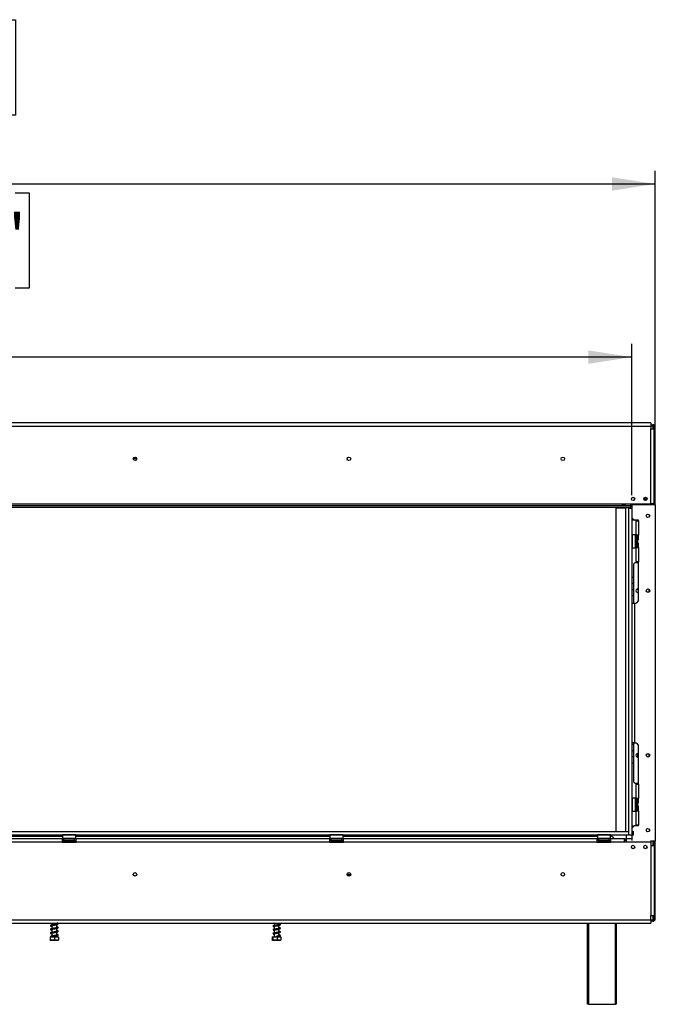
# Model space of a CAD drawing. Units: millimetres. Extents: x 6 to 266, y 7 to 208.
# Drawn here: x 85 to 133, y 113 to 188 of the extents above; entities that cross this region are included whole.
import ezdxf

# ---------------------------------------------------------------- set-up
doc = ezdxf.new("R2010")
doc.units = ezdxf.units.MM
doc.layers.add('FORMAT', color=7, linetype='Continuous')
doc.styles.add('SLDTEXTSTYLE0', font='TXT', dxfattribs={"width": 0.75})
doc.dimstyles.new('SLDDIMSTYLE0', dxfattribs={"dimtxt": 3.5, "dimasz": 3.302, "dimexe": 0, "dimexo": 0.0625, "dimgap": 0.875, "dimtad": 1, "dimdec": 0, "dimlfac": 16, "dimrnd": 1e-09, "dimzin": 12, "dimdsep": 46, "dimtxsty": 'SLDTEXTSTYLE0', "dimsah": 1, "dimcen": 0.09, "dimadec": 0, "dimazin": 3, "dimtfac": 1, "dimtdec": 0, "dimtofl": 0, "dimtmove": 0, "dimatfit": 3, "dimfxl": 0, "dimfrac": 2, "dimtolj": 1, "dimtzin": 12, "dimarcsym": 0})
doc.dimstyles.new('SLDDIMSTYLE1', dxfattribs={"dimtxt": 3.5, "dimasz": 3.302, "dimexe": 0, "dimexo": 0.0625, "dimgap": 0.875, "dimtad": 1, "dimlfac": 16, "dimrnd": 1e-09, "dimzin": 12, "dimdsep": 46, "dimtxsty": 'SLDTEXTSTYLE0', "dimsah": 1, "dimcen": 0.09, "dimadec": 0, "dimazin": 3, "dimtfac": 1, "dimtofl": 0, "dimtmove": 0, "dimatfit": 3, "dimfxl": 0, "dimfrac": 2, "dimtolj": 1, "dimtzin": 12, "dimarcsym": 0})

# ---------------------------------------------------------------- blocks, each defined once
blk = doc.blocks.new('_D')
at = {"layer": 'FORMAT'}
for p, q in [((72.607, 188.221), (71.54, 188.221)), ((71.54, 188.221), (71.54, 180.98)), ((83.36, 188.221), (84.427, 188.221)), ((84.427, 188.221), (84.427, 180.98)), ((81.528, 187.4), (78.168, 181.8)), ((71.54, 180.98), (72.607, 180.98)), ((84.427, 180.98), (83.36, 180.98)), ((21.481, 158.274), (21.481, 176.743)), ((133.031, 153.421), (133.031, 176.743)), ((21.481, 175.743), (133.031, 175.743))]:
    blk.add_line(p, q, dxfattribs=at)
for points in [[(21.481, 175.743), (24.783, 175.235), (24.783, 176.251)], [(133.031, 175.743), (129.729, 176.251), (129.729, 175.235)]]:
    blk.add_solid(points, dxfattribs=at)
at = {"layer": 'FORMAT', "attachment_point": 1, "style": 'SLDTEXTSTYLE0'}
for s, insert, char_height in [('1', (77.779, 188.21), 2.8), ('70', (72.607, 186.606), 3.5), ('"', (81.917, 186.606), 3.5), ('4', (79.848, 184.589), 2.8), ('1785', (72.811, 180.255), 3.5)]:
    blk.add_mtext(s, dxfattribs=dict(at, insert=insert, char_height=char_height))
blk = doc.blocks.new('_D_1')
at = {"layer": 'FORMAT'}
for p, q in [((71.572, 175.072), (70.506, 175.072)), ((70.506, 175.072), (70.506, 167.831)), ((84.395, 175.072), (85.461, 175.072)), ((85.461, 175.072), (85.461, 167.831)), ((80.493, 174.251), (77.133, 168.651)), ((70.506, 167.831), (71.572, 167.831)), ((85.461, 167.831), (84.395, 167.831)), ((23.256, 152.118), (23.256, 163.594)), ((131.256, 152.118), (131.256, 163.594)), ((131.256, 162.594), (23.256, 162.594))]:
    blk.add_line(p, q, dxfattribs=at)
for points in [[(23.256, 162.594), (26.558, 162.086), (26.558, 163.102)], [(131.256, 162.594), (127.954, 163.102), (127.954, 162.086)]]:
    blk.add_solid(points, dxfattribs=at)
at = {"layer": 'FORMAT', "attachment_point": 1, "style": 'SLDTEXTSTYLE0'}
for s, insert, char_height in [('1', (76.744, 175.061), 2.8), ('68', (71.572, 173.457), 3.5), ('"', (82.951, 173.457), 3.5), ('16', (78.813, 171.44), 2.8), ('1728', (72.811, 167.106), 3.5)]:
    blk.add_mtext(s, dxfattribs=dict(at, insert=insert, char_height=char_height))

msp = doc.modelspace()

# ---------------------------------------------------------------- linework, layer by layer
at = {"color": 7, "linetype": 'Continuous', "lineweight": 25}
for p, q in [((132.68709, 157.59303), (21.82459, 157.59303)), ((21.82459, 157.34303), (132.68709, 157.34303)), ((132.68709, 157.59303), (132.68709, 157.34303)), ((132.68709, 157.46178), (132.84334, 157.46178)), ((132.68709, 157.36803), (132.84334, 157.36803)), ((132.68709, 157.34303), (132.68709, 157.15553)), ((132.68709, 157.15553), (132.93709, 157.15553)), ((132.68709, 151.43678), (132.68709, 157.15553)), ((132.84334, 157.36803), (132.84334, 157.46178)), ((132.84334, 157.36803), (132.84334, 157.27428)), ((132.84334, 157.27428), (132.93709, 157.27428)), ((132.93709, 157.27428), (133.03084, 157.27428)), ((132.93709, 157.15553), (132.93709, 157.27428)), ((132.93709, 151.43678), (132.93709, 157.15553)), ((133.03084, 151.38365), (133.03084, 157.27428)), ((93.63709, 154.86803), (93.37459, 154.86803)), ((131.45897, 151.83053), (131.47426, 151.83053)), ((131.45897, 151.75904), (131.45897, 151.83053)), ((132.14993, 151.83053), (132.41176, 151.83053)), ((23.33647, 151.43678), (131.17522, 151.43678)), ((23.33647, 151.31178), (131.17522, 151.31178)), ((23.33647, 151.18678), (131.17522, 151.18678)), ((130.06834, 126.56178), (130.06834, 151.14303)), ((130.06834, 151.14303), (130.75584, 151.14303)), ((130.53084, 151.38427), (130.71834, 151.38427)), ((130.53084, 151.32334), (130.53084, 151.38427)), ((130.53084, 151.33176), (130.71834, 151.33176)), ((130.71834, 151.32334), (130.53084, 151.32334)), ((130.71834, 151.38427), (130.71834, 151.32334)), ((130.75584, 151.14303), (130.75584, 126.56178)), ((131.00584, 151.14303), (130.75584, 151.14303)), ((130.81834, 151.18678), (130.81834, 151.14303)), ((131.00584, 151.11803), (131.00584, 151.18678)), ((131.00584, 151.11803), (131.25584, 151.11803)), ((131.00584, 151.11803), (131.00584, 126.31178)), ((131.17522, 151.31178), (131.17522, 151.43678)), ((131.17522, 151.43678), (132.68709, 151.43678)), ((131.17522, 151.43053), (131.25584, 151.43053)), ((131.17522, 151.39303), (131.25584, 151.39303)), ((131.17522, 151.18678), (131.17522, 151.31178)), ((131.25584, 151.43053), (131.25584, 151.38365)), ((133.03084, 151.38365), (131.25584, 151.38365)), ((131.25584, 151.38365), (131.25584, 151.11803)), ((131.25584, 151.11803), (131.25584, 126.31178)), ((132.93709, 151.43678), (132.68709, 151.43678)), ((132.71834, 151.38365), (132.71834, 151.43678)), ((132.93709, 151.38365), (132.93709, 151.43678)), ((133.03084, 151.38365), (133.03084, 125.82115)), ((131.25584, 150.38365), (131.44334, 150.19615)), ((132.56834, 150.63617), (132.56834, 150.44363)), ((131.25584, 150.30553), (131.31834, 150.24303)), ((131.31834, 150.24303), (131.39647, 150.24303)), ((131.75584, 150.19615), (131.44334, 150.19615)), ((131.56834, 149.07115), (131.56834, 150.1649)), ((131.56834, 150.1649), (131.75584, 150.1649)), ((131.69334, 150.19615), (131.69334, 150.1649)), ((131.75584, 150.1649), (131.75584, 150.19615)), ((131.75584, 150.1649), (131.75584, 149.07115)), ((131.26209, 149.1024), (131.25584, 149.09615)), ((131.52459, 149.1024), (131.26209, 149.1024)), ((131.26209, 149.1024), (131.26209, 148.1024)), ((131.53709, 149.0899), (131.52459, 149.1024)), ((131.52459, 148.57022), (131.52459, 149.1024)), ((131.53709, 149.0899), (131.53709, 148.57103)), ((131.53709, 148.96325), (131.56834, 148.96325)), ((131.75584, 149.07115), (131.56834, 149.07115)), ((131.56834, 149.07115), (131.56834, 149.0399)), ((131.66209, 149.0399), (131.56834, 149.0399)), ((131.56834, 148.1649), (131.56834, 149.0399)), ((131.66209, 149.0399), (131.66209, 149.07115)), ((131.66209, 148.1649), (131.66209, 149.0399)), ((131.66209, 148.93077), (131.68709, 148.93077)), ((131.68709, 148.93077), (131.69334, 148.93799)), ((131.68709, 148.76659), (131.68709, 148.93077)), ((131.69334, 148.2274), (131.69334, 148.9774)), ((131.75584, 148.70577), (131.75584, 149.07115)), ((131.25584, 148.10865), (131.26209, 148.1024)), ((131.26209, 148.1024), (131.52459, 148.1024)), ((131.52459, 148.1024), (131.52459, 148.57022)), ((131.52459, 148.1024), (131.53709, 148.1149)), ((131.53709, 148.78282), (131.56834, 148.78282)), ((131.53709, 148.57103), (131.53709, 148.1149)), ((131.53709, 148.42198), (131.56834, 148.42198)), ((131.53709, 148.24156), (131.56834, 148.24156)), ((131.66209, 148.1649), (131.56834, 148.1649)), ((131.56834, 148.1649), (131.56834, 148.13365)), ((131.56834, 147.0399), (131.56834, 148.13365)), ((131.56834, 148.13365), (131.75584, 148.13365)), ((131.66209, 148.76659), (131.68709, 148.76659)), ((131.66209, 148.43822), (131.68709, 148.43822)), ((131.66209, 148.27403), (131.68709, 148.27403)), ((131.66209, 148.13365), (131.66209, 148.1649)), ((131.68709, 148.76659), (131.69334, 148.77019)), ((131.68709, 148.43822), (131.68709, 148.76659)), ((131.69334, 148.43461), (131.68709, 148.43822)), ((131.68709, 148.27403), (131.68709, 148.43822)), ((131.69334, 148.26682), (131.68709, 148.27403)), ((131.75584, 148.13365), (131.75584, 148.49903)), ((131.75584, 148.13365), (131.75584, 147.0399)), ((131.46834, 146.96178), (131.40584, 146.89928)), ((131.40584, 143.9149), (131.40584, 146.89928)), ((131.69334, 146.96178), (131.46834, 146.96178)), ((131.75584, 147.0399), (131.56834, 147.0399)), ((131.69334, 147.0399), (131.69334, 146.96178)), ((131.75584, 144.1024), (131.75584, 147.0399)), ((131.40584, 145.85934), (131.25584, 145.85934)), ((131.40584, 145.39059), (131.25584, 145.39059)), ((131.25584, 144.95309), (131.40584, 144.95309)), ((131.25584, 144.48434), (131.40584, 144.48434)), ((131.59811, 144.95309), (131.75584, 144.95309)), ((132.56834, 144.75613), (132.56834, 144.94867)), ((131.25584, 143.9149), (131.44334, 143.9149)), ((131.44334, 143.9149), (131.44334, 133.2899)), ((131.44334, 143.9149), (131.56834, 143.9149)), ((131.75584, 144.1024), (131.56834, 143.9149)), ((131.44334, 133.2899), (131.25584, 133.2899)), ((131.40584, 133.15995), (131.25584, 133.15995)), ((131.40584, 130.30553), (131.40584, 133.2899)), ((131.44334, 133.2899), (131.56834, 133.2899)), ((131.56834, 133.2899), (131.75584, 133.1024)), ((131.40584, 132.6912), (131.25584, 132.6912)), ((131.69022, 132.48674), (131.69022, 132.2537)), ((131.75584, 130.1649), (131.75584, 133.1024)), ((132.56834, 132.25613), (132.56834, 132.44867)), ((131.25584, 132.2537), (131.40584, 132.2537)), ((131.25584, 131.78495), (131.40584, 131.78495)), ((131.59591, 132.2537), (131.75584, 132.2537)), ((131.40584, 130.30553), (131.46834, 130.24303)), ((131.46834, 130.24303), (131.69334, 130.24303)), ((131.56834, 129.07115), (131.56834, 130.1649)), ((131.56834, 130.1649), (131.75584, 130.1649)), ((131.69334, 130.24303), (131.69334, 130.1649)), ((131.75584, 130.1649), (131.75584, 129.07115)), ((131.26209, 129.1024), (131.25584, 129.09615)), ((131.52459, 129.1024), (131.26209, 129.1024)), ((131.26209, 129.1024), (131.26209, 128.1024)), ((131.53709, 129.0899), (131.52459, 129.1024)), ((131.52459, 128.57022), (131.52459, 129.1024)), ((131.53709, 129.0899), (131.53709, 128.57103)), ((131.53709, 128.96325), (131.56834, 128.96325)), ((131.53709, 128.78282), (131.56834, 128.78282)), ((131.75584, 129.07115), (131.56834, 129.07115)), ((131.56834, 129.07115), (131.56834, 129.0399)), ((131.66209, 129.0399), (131.56834, 129.0399)), ((131.56834, 128.1649), (131.56834, 129.0399)), ((131.66209, 129.0399), (131.66209, 129.07115)), ((131.66209, 128.1649), (131.66209, 129.0399)), ((131.66209, 128.93077), (131.68709, 128.93077)), ((131.66209, 128.76659), (131.68709, 128.76659)), ((131.68709, 128.93077), (131.69334, 128.93799)), ((131.68709, 128.76659), (131.68709, 128.93077)), ((131.68709, 128.76659), (131.69334, 128.77019)), ((131.68709, 128.43822), (131.68709, 128.76659)), ((131.69334, 128.2274), (131.69334, 128.9774)), ((131.75584, 128.70577), (131.75584, 129.07115)), ((131.25584, 128.10865), (131.26209, 128.1024)), ((131.26209, 128.1024), (131.52459, 128.1024)), ((131.52459, 128.1024), (131.52459, 128.57022)), ((131.52459, 128.1024), (131.53709, 128.1149)), ((131.53709, 128.57103), (131.53709, 128.1149)), ((131.53709, 128.42198), (131.56834, 128.42198)), ((131.53709, 128.24156), (131.56834, 128.24156)), ((131.66209, 128.1649), (131.56834, 128.1649)), ((131.56834, 128.1649), (131.56834, 128.13365)), ((131.56834, 128.13365), (131.75584, 128.13365)), ((131.56834, 127.0399), (131.56834, 128.13365)), ((131.66209, 128.43822), (131.68709, 128.43822)), ((131.66209, 128.27403), (131.68709, 128.27403)), ((131.66209, 128.13365), (131.66209, 128.1649)), ((131.69334, 128.43461), (131.68709, 128.43822)), ((131.68709, 128.27403), (131.68709, 128.43822)), ((131.69334, 128.26682), (131.68709, 128.27403)), ((131.75584, 128.13365), (131.75584, 128.49903)), ((131.75584, 128.13365), (131.75584, 127.0399)), ((23.52147, 126.56178), (130.99022, 126.56178)), ((130.99022, 126.56178), (130.99022, 126.31178)), ((130.99022, 126.56178), (131.00584, 126.56178)), ((131.44334, 127.00865), (131.25584, 126.82115)), ((131.31834, 126.96178), (131.25584, 126.89928)), ((131.25584, 126.56178), (131.36522, 126.56178)), ((131.39647, 126.96178), (131.31834, 126.96178)), ((131.36522, 126.31178), (131.36522, 126.56178)), ((131.36522, 126.56178), (131.39022, 126.56178)), ((131.44334, 127.00865), (131.75584, 127.00865)), ((131.75584, 127.0399), (131.56834, 127.0399)), ((131.69334, 127.0399), (131.69334, 127.00865)), ((131.75584, 127.00865), (131.75584, 127.0399)), ((132.56834, 126.76117), (132.56834, 126.56863)), ((23.52147, 126.31178), (130.99022, 126.31178)), ((66.50584, 126.21178), (88.00584, 126.21178)), ((87.97459, 125.99928), (66.53709, 125.99928)), ((87.97459, 125.74928), (66.53709, 125.74928)), ((87.97459, 125.99928), (87.97459, 125.74928)), ((88.09959, 125.99928), (87.97459, 125.99928)), ((87.97459, 125.87428), (88.09959, 125.87428)), ((87.97459, 125.74928), (89.03709, 125.74928)), ((88.01209, 126.31178), (88.00584, 126.30553)), ((88.00584, 126.30553), (88.00584, 126.04303)), ((89.00584, 126.30553), (88.00584, 126.30553)), ((88.00584, 126.04303), (88.01834, 126.03053)), ((88.00584, 126.04303), (88.47366, 126.04303)), ((88.47447, 126.03053), (88.01834, 126.03053)), ((88.09959, 125.87428), (88.09959, 125.99928)), ((88.09959, 125.99928), (88.91209, 125.99928)), ((88.09959, 125.87428), (88.91209, 125.87428)), ((88.1199, 125.78182), (88.13419, 125.78053)), ((88.13419, 125.78053), (88.27668, 125.78053)), ((88.145, 126.03053), (88.145, 125.99928)), ((88.27668, 125.78053), (88.31287, 125.78182)), ((88.31287, 125.78182), (88.36335, 125.78053)), ((88.32542, 126.03053), (88.32542, 125.99928)), ((88.36335, 125.78053), (88.64833, 125.78053)), ((88.47366, 126.04303), (89.00584, 126.04303)), ((88.99334, 126.03053), (88.47447, 126.03053)), ((88.64833, 125.78053), (88.69881, 125.78182)), ((88.68626, 126.03053), (88.68626, 125.99928)), ((88.69881, 125.78182), (88.735, 125.78053)), ((88.735, 125.78053), (88.87749, 125.78053)), ((88.86668, 126.03053), (88.86668, 125.99928)), ((88.87749, 125.78053), (88.89179, 125.78182)), ((88.91209, 125.87428), (88.91209, 125.99928)), ((89.03709, 125.99928), (88.91209, 125.99928)), ((88.91209, 125.87428), (89.03709, 125.87428)), ((88.99334, 126.03053), (89.00584, 126.04303)), ((89.00584, 126.30553), (88.99959, 126.31178)), ((89.00584, 126.04303), (89.00584, 126.30553)), ((89.00584, 126.21178), (108.31834, 126.21178)), ((108.28709, 125.99928), (89.03709, 125.99928)), ((89.03709, 125.74928), (89.03709, 125.99928)), ((108.28709, 125.74928), (89.03709, 125.74928)), ((108.28709, 125.99928), (108.28709, 125.74928)), ((108.41209, 125.99928), (108.28709, 125.99928)), ((108.28709, 125.87428), (108.41209, 125.87428)), ((108.28709, 125.74928), (109.34959, 125.74928)), ((108.32459, 126.31178), (108.31834, 126.30553)), ((108.31834, 126.30553), (108.31834, 126.04303)), ((109.31834, 126.30553), (108.31834, 126.30553)), ((108.31834, 126.04303), (108.33084, 126.03053)), ((108.31834, 126.04303), (108.78616, 126.04303)), ((108.78697, 126.03053), (108.33084, 126.03053)), ((108.41209, 125.87428), (108.41209, 125.99928)), ((108.41209, 125.99928), (109.22459, 125.99928)), ((108.41209, 125.87428), (109.22459, 125.87428)), ((108.4324, 125.78182), (108.44669, 125.78053)), ((108.44669, 125.78053), (108.58918, 125.78053)), ((108.4575, 126.03053), (108.4575, 125.99928)), ((108.58918, 125.78053), (108.62537, 125.78182)), ((108.62537, 125.78182), (108.67585, 125.78053)), ((108.63792, 126.03053), (108.63792, 125.99928)), ((108.67585, 125.78053), (108.96083, 125.78053)), ((108.78616, 126.04303), (109.31834, 126.04303)), ((109.30584, 126.03053), (108.78697, 126.03053)), ((108.96083, 125.78053), (109.01131, 125.78182)), ((108.99876, 126.03053), (108.99876, 125.99928)), ((109.01131, 125.78182), (109.0475, 125.78053)), ((109.0475, 125.78053), (109.18999, 125.78053)), ((109.17918, 126.03053), (109.17918, 125.99928)), ((109.18999, 125.78053), (109.20429, 125.78182)), ((109.22459, 125.87428), (109.22459, 125.99928)), ((109.34959, 125.99928), (109.22459, 125.99928)), ((109.22459, 125.87428), (109.34959, 125.87428)), ((109.30584, 126.03053), (109.31834, 126.04303)), ((109.31834, 126.30553), (109.31209, 126.31178)), ((109.31834, 126.04303), (109.31834, 126.30553)), ((109.31834, 126.21178), (128.63084, 126.21178)), ((128.59959, 125.99928), (109.34959, 125.99928)), ((109.34959, 125.74928), (109.34959, 125.99928)), ((128.59959, 125.74928), (109.34959, 125.74928)), ((128.59959, 125.99928), (128.59959, 125.74928)), ((128.72459, 125.99928), (128.59959, 125.99928)), ((128.59959, 125.87428), (128.72459, 125.87428)), ((128.59959, 125.74928), (129.66209, 125.74928)), ((128.63709, 126.31178), (128.63084, 126.30553)), ((128.63084, 126.30553), (128.63084, 126.04303)), ((129.63084, 126.30553), (128.63084, 126.30553)), ((128.63084, 126.04303), (128.64334, 126.03053)), ((128.63084, 126.04303), (129.09866, 126.04303)), ((129.09947, 126.03053), (128.64334, 126.03053)), ((128.72459, 125.87428), (128.72459, 125.99928)), ((128.72459, 125.99928), (129.53709, 125.99928)), ((128.72459, 125.87428), (129.53709, 125.87428)), ((128.7449, 125.78182), (128.75919, 125.78053)), ((128.75919, 125.78053), (128.90168, 125.78053)), ((128.77, 126.03053), (128.77, 125.99928)), ((128.90168, 125.78053), (128.93787, 125.78182)), ((128.93787, 125.78182), (128.98835, 125.78053)), ((128.95042, 126.03053), (128.95042, 125.99928)), ((128.98835, 125.78053), (129.27333, 125.78053)), ((129.09866, 126.04303), (129.63084, 126.04303)), ((129.61834, 126.03053), (129.09947, 126.03053)), ((129.27333, 125.78053), (129.32381, 125.78182)), ((129.31126, 126.03053), (129.31126, 125.99928)), ((129.32381, 125.78182), (129.36, 125.78053)), ((129.36, 125.78053), (129.50249, 125.78053)), ((129.49168, 126.03053), (129.49168, 125.99928)), ((129.50249, 125.78053), (129.51679, 125.78182)), ((129.53709, 125.87428), (129.53709, 125.99928)), ((129.66209, 125.99928), (129.53709, 125.99928)), ((129.53709, 125.87428), (129.66209, 125.87428)), ((129.61834, 126.03053), (129.63084, 126.04303)), ((129.63084, 126.30553), (129.62459, 126.31178)), ((129.63084, 126.04303), (129.63084, 126.30553)), ((129.66209, 125.74928), (129.66209, 125.99928)), ((130.68709, 125.99928), (129.66209, 125.99928)), ((130.68709, 125.74928), (129.66209, 125.74928)), ((130.68709, 125.74928), (130.68709, 125.99928)), ((130.68709, 125.99928), (130.81209, 125.99928)), ((130.81209, 125.87428), (130.68709, 125.87428)), ((130.81209, 125.74928), (130.68709, 125.74928)), ((130.81209, 125.99928), (130.81209, 125.74928)), ((131.25584, 125.99928), (130.81209, 125.99928)), ((132.68709, 125.74928), (130.81209, 125.74928)), ((130.81834, 126.31178), (130.81834, 125.99928)), ((130.99022, 126.31178), (131.00584, 126.31178)), ((131.00584, 126.31178), (131.25584, 126.31178)), ((131.25584, 126.31178), (131.25584, 125.88097)), ((131.25584, 126.31178), (131.36522, 126.31178)), ((131.39022, 126.31178), (131.36522, 126.31178)), ((132.68709, 125.88097), (132.68709, 125.74928)), ((133.03084, 125.82115), (132.68709, 125.82115)), ((132.68709, 125.74928), (132.68709, 125.46803)), ((132.71834, 125.46803), (132.71834, 125.82115)), ((132.93709, 125.46803), (132.93709, 125.82115)), ((133.03084, 119.93053), (133.03084, 125.82115)), ((132.68709, 125.46803), (132.68709, 120.17428)), ((132.93709, 125.46803), (132.68709, 125.46803)), ((132.93709, 125.46803), (132.93709, 120.17428)), ((109.62459, 123.30553), (109.88709, 123.30553)), ((21.82459, 119.86178), (132.68709, 119.86178)), ((132.68709, 120.17428), (132.93709, 120.17428)), ((132.68709, 119.86178), (132.68709, 120.17428)), ((132.68709, 119.86178), (132.68709, 119.61178)), ((132.84334, 119.83678), (132.68709, 119.83678)), ((132.84334, 119.74303), (132.68709, 119.74303)), ((132.93709, 119.93053), (132.84334, 119.93053)), ((132.84334, 119.93053), (132.84334, 119.83678)), ((132.84334, 119.83678), (132.84334, 119.74303)), ((132.93709, 119.93053), (132.93709, 120.17428)), ((132.93709, 119.93053), (133.03084, 119.93053)), ((21.82459, 119.61178), (132.68709, 119.61178)), ((87.19915, 119.61178), (87.19915, 119.46783)), ((87.19915, 119.41783), (87.19915, 119.18658)), ((87.19915, 119.13658), (87.19915, 118.90533)), ((87.56165, 119.53371), (87.56165, 119.61178)), ((87.56165, 119.25246), (87.56165, 119.48364)), ((87.56165, 118.97121), (87.56165, 119.20239)), ((87.56165, 118.68996), (87.56165, 118.92114)), ((103.99828, 119.3352), (104.01067, 119.33025)), ((103.99828, 119.05395), (104.01067, 119.049)), ((104.07415, 119.60273), (104.05184, 119.60566)), ((104.07415, 119.32148), (104.05184, 119.32441)), ((104.07415, 119.04023), (104.05184, 119.04316)), ((104.07415, 119.61178), (104.07415, 119.41613)), ((104.07415, 119.36594), (104.07415, 119.13488)), ((104.07415, 119.08469), (104.07415, 118.85363)), ((104.43665, 119.48232), (104.43665, 119.61178)), ((104.43665, 119.20107), (104.43665, 119.43253)), ((104.43665, 118.91982), (104.43665, 119.15128)), ((127.88084, 113.43678), (127.88084, 119.61178)), ((130.06834, 119.61178), (130.06834, 113.43678)), ((87.06258, 118.55553), (87.06258, 118.32428)), ((87.06258, 118.55553), (87.0735, 118.55553)), ((87.07268, 118.30553), (87.68812, 118.30553)), ((87.0735, 118.55553), (87.0735, 118.32428)), ((87.0735, 118.55553), (87.39131, 118.55553)), ((87.19915, 118.85533), (87.19915, 118.62408)), ((87.19915, 118.59078), (87.19915, 118.55553)), ((87.39131, 118.55553), (87.39131, 118.32428)), ((87.39131, 118.55553), (87.69821, 118.55553)), ((87.56165, 118.55553), (87.56165, 118.63989)), ((87.69821, 118.55553), (87.69821, 118.32428)), ((103.92207, 118.55553), (103.92207, 118.32428)), ((103.92207, 118.55553), (103.96903, 118.55553)), ((103.94768, 118.30553), (104.13753, 118.30553)), ((103.96903, 118.55553), (103.96903, 118.32428)), ((103.96903, 118.55553), (104.30235, 118.55553)), ((104.07415, 118.75898), (104.05184, 118.76191)), ((104.07415, 118.80344), (104.07415, 118.55553)), ((104.13753, 118.30553), (104.56312, 118.30553)), ((104.30235, 118.55553), (104.30235, 118.32428)), ((104.30235, 118.55553), (104.58872, 118.55553)), ((104.43665, 118.63857), (104.43665, 118.87003)), ((104.43665, 118.55553), (104.43665, 118.59078)), ((104.58872, 118.55553), (104.58872, 118.32428)), ((127.94334, 113.43678), (127.88084, 113.43678)), ((127.94334, 113.43678), (130.00584, 113.43678)), ((130.06834, 113.43678), (130.00584, 113.43678))]:
    msp.add_line(p, q, dxfattribs=at)
at = {"color": 8, "linetype": 'Continuous', "lineweight": 25}
for p, q in [((132.84334, 157.27428), (132.84334, 157.15553)), ((93.62125, 154.93053), (93.39043, 154.93053)), ((131.25584, 151.34204), (131.17522, 151.34204)), ((132.84334, 151.43678), (132.84334, 151.38365)), ((88.36335, 125.74928), (88.36335, 125.78053)), ((88.64833, 125.74928), (88.64833, 125.78053)), ((108.67585, 125.74928), (108.67585, 125.78053)), ((108.96083, 125.74928), (108.96083, 125.78053)), ((128.98835, 125.74928), (128.98835, 125.78053)), ((129.27333, 125.74928), (129.27333, 125.78053)), ((132.84334, 125.82115), (132.84334, 125.46803)), ((132.84334, 120.17428), (132.84334, 119.93053)), ((127.94334, 119.61178), (127.94334, 113.43678)), ((130.00584, 113.43678), (130.00584, 119.61178))]:
    msp.add_line(p, q, dxfattribs=at)
at = {"color": 7, "linetype": 'Continuous', "lineweight": 25, "flags": 128}
msp.add_lwpolyline([(104.25607, 118.59078), (104.25608, 118.59682), (104.2561, 118.60152), (104.25611, 118.6045), (104.25613, 118.60553), (104.25615, 118.6045), (104.25617, 118.60152), (104.25618, 118.59682), (104.2562, 118.59078)], dxfattribs=at)
at = {"color": 7, "linetype": 'Continuous', "lineweight": 25}
for centre, radius in [((93.50584, 154.86803), 0.1375), ((93.50584, 154.86803), 0.13125), ((109.75584, 154.86803), 0.1375), ((109.75584, 154.86803), 0.13125), ((126.00584, 154.86803), 0.1375), ((126.00584, 154.86803), 0.13125), ((131.34334, 151.82115), 0.13125), ((132.28084, 151.82115), 0.13125), ((132.47459, 150.5399), 0.13437), ((132.47459, 144.8524), 0.13437), ((132.47459, 132.3524), 0.13437), ((132.47459, 126.6649), 0.13438), ((131.34334, 125.38365), 0.13125), ((132.28084, 125.38365), 0.13125), ((93.50584, 123.30553), 0.1375), ((93.50584, 123.30553), 0.13125), ((109.75584, 123.30553), 0.1375), ((109.75584, 123.30553), 0.13125), ((126.00584, 123.30553), 0.1375), ((126.00584, 123.30553), 0.13125)]:
    msp.add_circle(centre, radius, dxfattribs=at)
for centre, radius, start, end in [((132.84334, 157.27428), 0.1875, 0, 90), ((132.84334, 157.27428), 0.09375, 0, 90), ((131.74022, 148.9774), 0.04688, 70.5287794, 180), ((131.74022, 148.2274), 0.04688, 180, 289.4712206), ((131.68709, 144.8524), 0.13438, 59.2276752, 180), ((131.68709, 144.8524), 0.13438, 180, 300.7723248), ((131.68709, 132.3524), 0.13438, 59.2276752, 180), ((131.68709, 132.3524), 0.13438, 180, 300.7723248), ((131.74022, 128.9774), 0.04688, 70.5287794, 180), ((131.74022, 128.2274), 0.04688, 180, 289.4712206), ((88.13084, 125.8274), 0.04688, 90, 256.4870501), ((88.88084, 125.8274), 0.04688, 283.5051236, 90), ((108.44334, 125.8274), 0.04688, 90, 256.4870501), ((109.19334, 125.8274), 0.04688, 283.5051236, 90), ((128.75584, 125.8274), 0.04688, 90, 256.4870501), ((129.50584, 125.8274), 0.04688, 283.5051236, 90), ((129.59959, 125.89928), 0.3125, 18.6629249, 84.2608295), ((132.84334, 119.93053), 0.09375, 270, 0), ((132.84334, 119.93053), 0.1875, 270, 0)]:
    msp.add_arc(centre, radius, start, end, dxfattribs=at)
at = {"color": 8, "linetype": 'Continuous', "lineweight": 25}
for centre, start, end in [((88.13218, 125.72673), 24.7621567, 87.8577083), ((88.27467, 125.72673), 24.7621567, 87.8577083), ((88.73701, 125.72673), 92.1422917, 155.2378433), ((88.8795, 125.72673), 92.1422917, 155.2378433), ((108.44468, 125.72673), 24.7621567, 87.8577083), ((108.58717, 125.72673), 24.7621567, 87.8577083), ((109.04951, 125.72673), 92.1422917, 155.2378433), ((109.192, 125.72673), 92.1422917, 155.2378433), ((128.75718, 125.72673), 24.7621567, 87.8577083), ((128.89967, 125.72673), 24.7621567, 87.8577083), ((129.36201, 125.72673), 92.1422917, 155.2378433), ((129.5045, 125.72673), 92.1422917, 155.2378433)]:
    msp.add_arc(centre, 0.05384, start, end, dxfattribs=at)
at = {"color": 7, "linetype": 'Continuous', "lineweight": 25}
for points, knots in [([(88.1199, 125.78182), (88.12002, 125.78179), (88.1229, 125.7811), (88.13346, 125.77801), (88.14916, 125.76971), (88.16253, 125.7587), (88.16658, 125.75093), (88.16744, 125.74928)], [0, 0, 0, 0, 0.006480174, 0.150279726, 0.556686073, 0.905490196, 1, 1, 1, 1]), ([(88.31287, 125.78182), (88.31293, 125.78179), (88.31437, 125.7811), (88.31965, 125.77801), (88.3275, 125.76971), (88.33419, 125.7587), (88.33621, 125.75093), (88.33664, 125.74928)], [0, 0, 0, 0, 0.00648017, 0.15027973, 0.55668607, 0.9054902, 1, 1, 1, 1]), ([(88.67504, 125.74928), (88.67547, 125.75093), (88.6775, 125.7587), (88.68418, 125.76971), (88.69203, 125.77801), (88.69731, 125.7811), (88.69875, 125.78179), (88.69881, 125.78182)], [0, 0, 0, 0, 0.0945098, 0.44331393, 0.84972027, 0.99351983, 1, 1, 1, 1]), ([(88.84424, 125.74928), (88.8451, 125.75093), (88.84915, 125.7587), (88.86252, 125.76971), (88.87822, 125.77801), (88.88878, 125.7811), (88.89166, 125.78179), (88.89179, 125.78182)], [0, 0, 0, 0, 0.0945098, 0.44331393, 0.84972027, 0.99351983, 1, 1, 1, 1]), ([(108.4324, 125.78182), (108.43252, 125.78179), (108.4354, 125.7811), (108.44596, 125.77801), (108.46166, 125.76971), (108.47503, 125.7587), (108.47908, 125.75093), (108.47994, 125.74928)], [0, 0, 0, 0, 0.00648017, 0.15027973, 0.55668607, 0.9054902, 1, 1, 1, 1]), ([(108.62537, 125.78182), (108.62543, 125.78179), (108.62687, 125.7811), (108.63215, 125.77801), (108.64, 125.76971), (108.64669, 125.7587), (108.64871, 125.75093), (108.64914, 125.74928)], [0, 0, 0, 0, 0.00648017, 0.15027973, 0.55668607, 0.9054902, 1, 1, 1, 1]), ([(108.98754, 125.74928), (108.98797, 125.75093), (108.99, 125.7587), (108.99668, 125.76971), (109.00453, 125.77801), (109.00981, 125.7811), (109.01125, 125.78179), (109.01131, 125.78182)], [0, 0, 0, 0, 0.0945098, 0.44331393, 0.84972027, 0.99351983, 1, 1, 1, 1]), ([(109.15674, 125.74928), (109.1576, 125.75093), (109.16165, 125.7587), (109.17502, 125.76971), (109.19072, 125.77801), (109.20128, 125.7811), (109.20416, 125.78179), (109.20429, 125.78182)], [0, 0, 0, 0, 0.0945098, 0.44331393, 0.84972027, 0.99351983, 1, 1, 1, 1]), ([(128.7449, 125.78182), (128.74502, 125.78179), (128.7479, 125.7811), (128.75846, 125.77801), (128.77416, 125.76971), (128.78753, 125.7587), (128.79158, 125.75093), (128.79244, 125.74928)], [0, 0, 0, 0, 0.00648017, 0.15027973, 0.55668607, 0.9054902, 1, 1, 1, 1]), ([(128.93787, 125.78182), (128.93793, 125.78179), (128.93937, 125.7811), (128.94465, 125.77801), (128.9525, 125.76971), (128.95919, 125.7587), (128.96121, 125.75093), (128.96164, 125.74928)], [0, 0, 0, 0, 0.006480174, 0.150279726, 0.556686073, 0.905490196, 1, 1, 1, 1]), ([(129.30004, 125.74928), (129.30047, 125.75093), (129.3025, 125.7587), (129.30918, 125.76971), (129.31703, 125.77801), (129.32231, 125.7811), (129.32375, 125.78179), (129.32381, 125.78182)], [0, 0, 0, 0, 0.0945098, 0.44331393, 0.84972027, 0.99351983, 1, 1, 1, 1]), ([(129.46924, 125.74928), (129.4701, 125.75093), (129.47415, 125.7587), (129.48752, 125.76971), (129.50322, 125.77801), (129.51378, 125.7811), (129.51666, 125.78179), (129.51679, 125.78182)], [0, 0, 0, 0, 0.0945098, 0.44331393, 0.84972027, 0.99351983, 1, 1, 1, 1]), ([(87.62382, 119.54726), (87.62365, 119.54754), (87.62276, 119.54899), (87.6159, 119.54711), (87.59263, 119.5404), (87.53931, 119.52767), (87.45678, 119.51319), (87.36486, 119.49791), (87.27192, 119.48252), (87.18948, 119.46684), (87.13059, 119.45086), (87.09519, 119.43352), (87.08264, 119.41404), (87.08424, 119.39623), (87.09457, 119.38243), (87.12516, 119.36502), (87.1618, 119.35221), (87.19402, 119.34552), (87.19915, 119.34445)], [0, 0, 0, 0, 0.00888708, 0.04696671, 0.08936951, 0.17910834, 0.26552222, 0.34945886, 0.43663437, 0.52878186, 0.61605248, 0.68817979, 0.75098003, 0.7814525, 0.8291327, 0.89732191, 0.98365631, 1, 1, 1, 1]), ([(87.62382, 119.26601), (87.62365, 119.26629), (87.62276, 119.26774), (87.6159, 119.26586), (87.59263, 119.25915), (87.53931, 119.24642), (87.45678, 119.23194), (87.36486, 119.21666), (87.27192, 119.20127), (87.18948, 119.18559), (87.13059, 119.16961), (87.09519, 119.15227), (87.08264, 119.13279), (87.08424, 119.11498), (87.09457, 119.10118), (87.12516, 119.08377), (87.1618, 119.07096), (87.19402, 119.06427), (87.19915, 119.0632)], [0, 0, 0, 0, 0.00888708, 0.04696671, 0.08936951, 0.17910834, 0.26552222, 0.34945886, 0.43663437, 0.52878186, 0.61605248, 0.68817979, 0.75098003, 0.7814525, 0.8291327, 0.89732191, 0.98365631, 1, 1, 1, 1]), ([(87.62382, 118.98476), (87.62365, 118.98504), (87.62276, 118.98649), (87.6159, 118.98461), (87.59263, 118.9779), (87.53931, 118.96517), (87.45678, 118.95069), (87.36486, 118.93541), (87.27192, 118.92002), (87.18948, 118.90434), (87.13059, 118.88836), (87.09519, 118.87102), (87.08264, 118.85154), (87.08424, 118.83373), (87.09457, 118.81993), (87.12516, 118.80252), (87.1618, 118.78971), (87.19402, 118.78302), (87.19915, 118.78195)], [0, 0, 0, 0, 0.00888708, 0.04696671, 0.08936951, 0.17910834, 0.26552222, 0.34945886, 0.43663437, 0.52878186, 0.61605248, 0.68817979, 0.75098003, 0.7814525, 0.8291327, 0.89732191, 0.98365631, 1, 1, 1, 1]), ([(87.19915, 119.39276), (87.19162, 119.39438), (87.17099, 119.39884), (87.14606, 119.40566), (87.13201, 119.41346), (87.13355, 119.40133), (87.13585, 119.40119), (87.15798, 119.40822), (87.18566, 119.41516), (87.22143, 119.4227), (87.27584, 119.43297), (87.35431, 119.44631), (87.45123, 119.46217), (87.53868, 119.47747), (87.60746, 119.49338), (87.65134, 119.50881), (87.67644, 119.52929), (87.67903, 119.55541), (87.66334, 119.57404), (87.63613, 119.58917), (87.60414, 119.59943), (87.5761, 119.59963), (87.56165, 119.59973)], [0, 0, 0, 0, 0.02409843, 0.06608631, 0.1217159, 0.16604417, 0.22507264, 0.2642858, 0.30458532, 0.3438643, 0.3820726, 0.45603842, 0.52994187, 0.60358801, 0.67371401, 0.73852982, 0.79258062, 0.84273991, 0.89330178, 0.92563913, 0.96167826, 1, 1, 1, 1]), ([(87.19915, 119.11151), (87.19162, 119.11313), (87.17099, 119.11759), (87.14606, 119.12441), (87.13201, 119.13221), (87.13355, 119.12008), (87.13585, 119.11994), (87.15798, 119.12697), (87.18566, 119.13391), (87.22143, 119.14145), (87.27584, 119.15172), (87.35431, 119.16506), (87.45123, 119.18092), (87.53868, 119.19622), (87.60746, 119.21213), (87.65134, 119.22756), (87.67644, 119.24804), (87.67903, 119.27416), (87.66334, 119.29279), (87.63613, 119.30792), (87.60414, 119.31818), (87.5761, 119.31838), (87.56165, 119.31848)], [0, 0, 0, 0, 0.02409843, 0.06608631, 0.1217159, 0.16604417, 0.22507264, 0.2642858, 0.30458532, 0.3438643, 0.3820726, 0.45603842, 0.52994187, 0.60358801, 0.67371401, 0.73852982, 0.79258062, 0.84273991, 0.89330178, 0.92563913, 0.96167826, 1, 1, 1, 1]), ([(87.19915, 118.83026), (87.19162, 118.83188), (87.17099, 118.83634), (87.14606, 118.84316), (87.13201, 118.85096), (87.13355, 118.83883), (87.13585, 118.83869), (87.15798, 118.84572), (87.18566, 118.85266), (87.22143, 118.8602), (87.27584, 118.87047), (87.35431, 118.88381), (87.45123, 118.89967), (87.53868, 118.91497), (87.60746, 118.93088), (87.65134, 118.94631), (87.67644, 118.96679), (87.67903, 118.99291), (87.66334, 119.01154), (87.63613, 119.02667), (87.60414, 119.03693), (87.5761, 119.03713), (87.56165, 119.03723)], [0, 0, 0, 0, 0.02409843, 0.06608631, 0.1217159, 0.16604417, 0.22507264, 0.2642858, 0.30458532, 0.3438643, 0.3820726, 0.45603842, 0.52994187, 0.60358801, 0.67371401, 0.73852982, 0.79258062, 0.84273991, 0.89330178, 0.92563913, 0.96167826, 1, 1, 1, 1]), ([(87.56165, 119.56771), (87.56335, 119.56701), (87.57662, 119.56157), (87.59738, 119.55047), (87.6158, 119.54265), (87.62213, 119.5416), (87.62459, 119.54119)], [0, 0, 0, 0, 0.040663595, 0.317118328, 0.735045633, 1, 1, 1, 1]), ([(87.56165, 119.28646), (87.56335, 119.28576), (87.57662, 119.28032), (87.59738, 119.26922), (87.6158, 119.2614), (87.62213, 119.26035), (87.62459, 119.25994)], [0, 0, 0, 0, 0.0406636, 0.31711833, 0.73504563, 1, 1, 1, 1]), ([(87.56165, 119.00521), (87.56335, 119.00451), (87.57662, 118.99907), (87.59738, 118.98797), (87.6158, 118.98015), (87.62213, 118.9791), (87.62459, 118.97869)], [0, 0, 0, 0, 0.0406636, 0.31711833, 0.73504563, 1, 1, 1, 1]), ([(104.50033, 119.49761), (104.50021, 119.49809), (104.49953, 119.50087), (104.47609, 119.49007), (104.41896, 119.47773), (104.33284, 119.46173), (104.23438, 119.44587), (104.13817, 119.4296), (104.06868, 119.41597), (104.02473, 119.40427), (104.0002, 119.39549), (103.98909, 119.39156), (103.98516, 119.39074), (103.98651, 119.38921), (103.98672, 119.38897)], [0, 0, 0, 0, 0.02355768, 0.13490906, 0.25902012, 0.39070749, 0.5238466, 0.65781065, 0.78869039, 0.85365928, 0.91807865, 0.95369741, 0.99282219, 1, 1, 1, 1]), ([(104.50033, 119.21636), (104.50021, 119.21684), (104.49953, 119.21962), (104.47609, 119.20882), (104.41896, 119.19648), (104.33284, 119.18048), (104.23438, 119.16462), (104.13817, 119.14835), (104.06868, 119.13472), (104.02473, 119.12302), (104.0002, 119.11424), (103.98909, 119.11031), (103.98516, 119.10949), (103.98651, 119.10796), (103.98672, 119.10772)], [0, 0, 0, 0, 0.02355768, 0.13490906, 0.25902012, 0.39070749, 0.5238466, 0.65781065, 0.78869039, 0.85365928, 0.91807865, 0.95369741, 0.99282219, 1, 1, 1, 1]), ([(104.50033, 118.93511), (104.50021, 118.93559), (104.49953, 118.93837), (104.47609, 118.92757), (104.41896, 118.91523), (104.33284, 118.89923), (104.23438, 118.88337), (104.13817, 118.8671), (104.06868, 118.85347), (104.02473, 118.84177), (104.0002, 118.83299), (103.98909, 118.82906), (103.98516, 118.82824), (103.98651, 118.82671), (103.98672, 118.82647)], [0, 0, 0, 0, 0.02355768, 0.13490906, 0.25902012, 0.39070749, 0.5238466, 0.65781065, 0.78869039, 0.85365928, 0.91807865, 0.95369741, 0.99282219, 1, 1, 1, 1]), ([(104.00941, 119.35034), (104.01116, 119.35033), (104.01512, 119.35031), (104.0568, 119.36335), (104.13118, 119.37825), (104.22447, 119.39427), (104.32119, 119.40981), (104.41398, 119.42627), (104.48782, 119.44301), (104.53851, 119.46306), (104.55728, 119.49454), (104.54393, 119.52001), (104.50689, 119.53968), (104.47001, 119.54999), (104.44151, 119.55606), (104.43665, 119.5571)], [0, 0, 0, 0, 0.06277473, 0.14233553, 0.23502325, 0.32453133, 0.41039018, 0.50041696, 0.59649447, 0.68587937, 0.76149755, 0.8316334, 0.90414145, 0.98365936, 1, 1, 1, 1]), ([(104.00941, 119.06909), (104.01116, 119.06908), (104.01512, 119.06906), (104.0568, 119.0821), (104.13118, 119.097), (104.22447, 119.11302), (104.32119, 119.12856), (104.41398, 119.14502), (104.48782, 119.16176), (104.53851, 119.18181), (104.55728, 119.21329), (104.54393, 119.23876), (104.50689, 119.25843), (104.47001, 119.26874), (104.44151, 119.27481), (104.43665, 119.27585)], [0, 0, 0, 0, 0.06277473, 0.14233553, 0.23502325, 0.32453133, 0.41039018, 0.50041696, 0.59649447, 0.68587937, 0.76149755, 0.8316334, 0.90414145, 0.98365936, 1, 1, 1, 1]), ([(104.00941, 118.78784), (104.01116, 118.78783), (104.01512, 118.78781), (104.0568, 118.80085), (104.13118, 118.81575), (104.22447, 118.83177), (104.32119, 118.84731), (104.41398, 118.86377), (104.48782, 118.88051), (104.53851, 118.90056), (104.55728, 118.93204), (104.54393, 118.95751), (104.50689, 118.97718), (104.47001, 118.98749), (104.44151, 118.99356), (104.43665, 118.9946)], [0, 0, 0, 0, 0.06277473, 0.14233553, 0.23502325, 0.32453133, 0.41039018, 0.50041696, 0.59649447, 0.68587937, 0.76149755, 0.8316334, 0.90414145, 0.98365936, 1, 1, 1, 1]), ([(104.43665, 119.50669), (104.44435, 119.50511), (104.46497, 119.50086), (104.48352, 119.49603), (104.49842, 119.49009), (104.49911, 119.49183), (104.49937, 119.49248)], [0, 0, 0, 0, 0.19129729, 0.51195352, 0.82028042, 1, 1, 1, 1]), ([(104.43665, 119.22544), (104.44435, 119.22386), (104.46497, 119.21961), (104.48352, 119.21478), (104.49842, 119.20884), (104.49911, 119.21058), (104.49937, 119.21123)], [0, 0, 0, 0, 0.19129729, 0.51195352, 0.82028042, 1, 1, 1, 1]), ([(104.43665, 118.94419), (104.44435, 118.94261), (104.46497, 118.93836), (104.48352, 118.93353), (104.49842, 118.92759), (104.49911, 118.92933), (104.49937, 118.92998)], [0, 0, 0, 0, 0.19129729, 0.51195352, 0.82028042, 1, 1, 1, 1]), ([(87.0735, 118.32428), (87.07345, 118.3237), (87.07254, 118.31195), (87.07068, 118.3057), (87.06805, 118.30563), (87.06548, 118.30576), (87.06362, 118.31147), (87.0627, 118.32289), (87.06258, 118.32428)], [0, 0, 0, 0, 0.013048, 0.265430436, 0.499864225, 0.732266487, 0.967435735, 1, 1, 1, 1]), ([(87.39131, 118.32428), (87.37128, 118.31873), (87.29222, 118.29682), (87.18276, 118.29746), (87.09846, 118.31815), (87.0735, 118.32428)], [0, 0, 0, 0, 0.1928139, 0.76096485, 1, 1, 1, 1]), ([(87.28375, 118.59078), (87.2841, 118.59078), (87.28473, 118.59078), (87.28534, 118.59078), (87.28567, 118.59078), (87.28558, 118.59078), (87.2849, 118.59078), (87.28376, 118.59078), (87.28246, 118.59078), (87.28046, 118.59078), (87.27755, 118.59078), (87.27251, 118.59078), (87.2674, 118.59078), (87.26233, 118.59078), (87.25718, 118.59078), (87.25056, 118.59078), (87.24389, 118.59078), (87.2385, 118.59078), (87.22902, 118.59078), (87.21712, 118.59078), (87.20347, 118.59078), (87.19466, 118.59078), (87.188, 118.59078), (87.1781, 118.59078), (87.1687, 118.59078), (87.15988, 118.59078), (87.15411, 118.59078), (87.14745, 118.59078), (87.14131, 118.59078), (87.13684, 118.59078), (87.1303, 118.59078), (87.12436, 118.59078), (87.11912, 118.59078), (87.11577, 118.59078), (87.11355, 118.59078), (87.11206, 118.59078)], [0, 0, 0, 0, 0.007839509, 0.014125502, 0.020599427, 0.02682663, 0.033085759, 0.040220681, 0.045909357, 0.051741915, 0.066858605, 0.082396454, 0.113934535, 0.129866319, 0.145425335, 0.178481234, 0.213769036, 0.231455344, 0.249055747, 0.339090117, 0.393658888, 0.444666792, 0.470224904, 0.495678622, 0.599784338, 0.626079977, 0.652273543, 0.70541021, 0.753751275, 0.777962386, 0.802096218, 0.900415596, 0.925216286, 0.949932159, 1, 1, 1, 1]), ([(87.62382, 118.70351), (87.62365, 118.70379), (87.62276, 118.70524), (87.6159, 118.70336), (87.59263, 118.69665), (87.53932, 118.68392), (87.45678, 118.66945), (87.36488, 118.65414), (87.27185, 118.63884), (87.18974, 118.62281), (87.14103, 118.6108), (87.12171, 118.60145), (87.11744, 118.59938)], [0, 0, 0, 0, 0.013868, 0.07329009, 0.13945833, 0.27949297, 0.41433912, 0.54531962, 0.68135429, 0.82514755, 0.96133063, 1, 1, 1, 1]), ([(87.28385, 118.5903), (87.30722, 118.59438), (87.36052, 118.60367), (87.45149, 118.61844), (87.53862, 118.63371), (87.60748, 118.64963), (87.65134, 118.66506), (87.67644, 118.68554), (87.67903, 118.71166), (87.66334, 118.73029), (87.63613, 118.74542), (87.60414, 118.75568), (87.5761, 118.75588), (87.56165, 118.75598)], [0, 0, 0, 0, 0.095887629, 0.21872171, 0.341128127, 0.457683754, 0.565413382, 0.655250595, 0.738619781, 0.822658104, 0.876405637, 0.936305871, 1, 1, 1, 1]), ([(87.69821, 118.32428), (87.67887, 118.31873), (87.60253, 118.29682), (87.49682, 118.29746), (87.41542, 118.31815), (87.39131, 118.32428)], [0, 0, 0, 0, 0.1928139, 0.76096485, 1, 1, 1, 1]), ([(87.56165, 118.72396), (87.56335, 118.72326), (87.57662, 118.71782), (87.59738, 118.70672), (87.6158, 118.6989), (87.62213, 118.69785), (87.62459, 118.69744)], [0, 0, 0, 0, 0.0406636, 0.31711833, 0.73504563, 1, 1, 1, 1]), ([(103.96903, 118.32428), (103.96607, 118.31873), (103.95439, 118.29682), (103.93822, 118.29746), (103.92576, 118.31815), (103.92207, 118.32428)], [0, 0, 0, 0, 0.1928139, 0.76096485, 1, 1, 1, 1]), ([(104.30235, 118.32428), (104.30099, 118.3237), (104.27326, 118.31195), (104.21632, 118.3057), (104.13593, 118.30563), (104.0574, 118.30576), (104.00059, 118.31147), (103.97246, 118.32289), (103.96903, 118.32428)], [0, 0, 0, 0, 0.013048, 0.26543044, 0.49986422, 0.73226649, 0.96743573, 1, 1, 1, 1]), ([(103.99828, 118.7727), (104.01718, 118.76365), (104.03753, 118.7539), (104.07172, 118.74388), (104.07415, 118.74317)], [0, 0, 0, 0, 0.928868974, 1, 1, 1, 1]), ([(104.50033, 118.65386), (104.50021, 118.65434), (104.49953, 118.65712), (104.47609, 118.64632), (104.41894, 118.63398), (104.33933, 118.61917), (104.28153, 118.60976), (104.25601, 118.60561)], [0, 0, 0, 0, 0.047601156, 0.272600208, 0.523381731, 0.789472092, 1, 1, 1, 1]), ([(104.44996, 118.59078), (104.44998, 118.59078), (104.45008, 118.59078), (104.44997, 118.59078), (104.44937, 118.59078), (104.44763, 118.59078), (104.44527, 118.59078), (104.44257, 118.59078), (104.43963, 118.59078), (104.43547, 118.59078), (104.43087, 118.59078), (104.42692, 118.59078), (104.41969, 118.59078), (104.40963, 118.59078), (104.39666, 118.59078), (104.38761, 118.59078), (104.3804, 118.59078), (104.36927, 118.59078), (104.35768, 118.59078), (104.34573, 118.59078), (104.3376, 118.59078), (104.32764, 118.59078), (104.3177, 118.59078), (104.30999, 118.59078), (104.29826, 118.59078), (104.28635, 118.59078), (104.27438, 118.59078), (104.2663, 118.59078), (104.26025, 118.59078), (104.2562, 118.59078)], [0, 0, 0, 0, 0.00247527, 0.00857335, 0.02437821, 0.04062341, 0.07359723, 0.09025429, 0.10652162, 0.14108236, 0.1779766, 0.19646806, 0.21486971, 0.30900281, 0.36605577, 0.41938576, 0.44610739, 0.47271986, 0.58156489, 0.60905762, 0.63644362, 0.69199928, 0.74254103, 0.76785433, 0.79308683, 0.89588211, 0.92181183, 0.94765287, 1, 1, 1, 1]), ([(104.58872, 118.32428), (104.57067, 118.31873), (104.49944, 118.29682), (104.40081, 118.29746), (104.32485, 118.31815), (104.30235, 118.32428)], [0, 0, 0, 0, 0.1928139, 0.76096485, 1, 1, 1, 1]), ([(104.44972, 118.59188), (104.46228, 118.59466), (104.49975, 118.60294), (104.53794, 118.61937), (104.55741, 118.65078), (104.5439, 118.67627), (104.5069, 118.69593), (104.47001, 118.70624), (104.44151, 118.71231), (104.43665, 118.71335)], [0, 0, 0, 0, 0.10046867, 0.29973365, 0.46830857, 0.62466181, 0.78630337, 0.96357196, 1, 1, 1, 1]), ([(104.43665, 118.66294), (104.44435, 118.66136), (104.46497, 118.65711), (104.48352, 118.65228), (104.49842, 118.64634), (104.49911, 118.64808), (104.49937, 118.64873)], [0, 0, 0, 0, 0.19129729, 0.51195352, 0.82028042, 1, 1, 1, 1])]:
    msp.add_open_spline(points, degree=3, knots=knots, dxfattribs=at)

# ---------------------------------------------------------------- dimensions: what is measured, and where the dimension line sits
at = {"layer": 'FORMAT'}
for base, p1, p2, dimstyle, picture, middle in [((133.03084, 175.74303), (21.48084, 157.27428), (133.03084, 152.42115), 'SLDDIMSTYLE0', '_D', (77.98347, 175.74303)), ((23.25584, 162.5943), (131.25584, 151.11803), (23.25584, 151.11803), 'SLDDIMSTYLE1', '_D_1', (77.98347, 162.5943))]:
    dim = msp.add_linear_dim(base=base, p1=p1, p2=p2, dimstyle=dimstyle, dxfattribs=at)
    dim.commit()
    dim.dimension.update_dxf_attribs({"geometry": picture, "text_midpoint": middle, "dimtype": 160})

doc.saveas('drawing.dxf')
